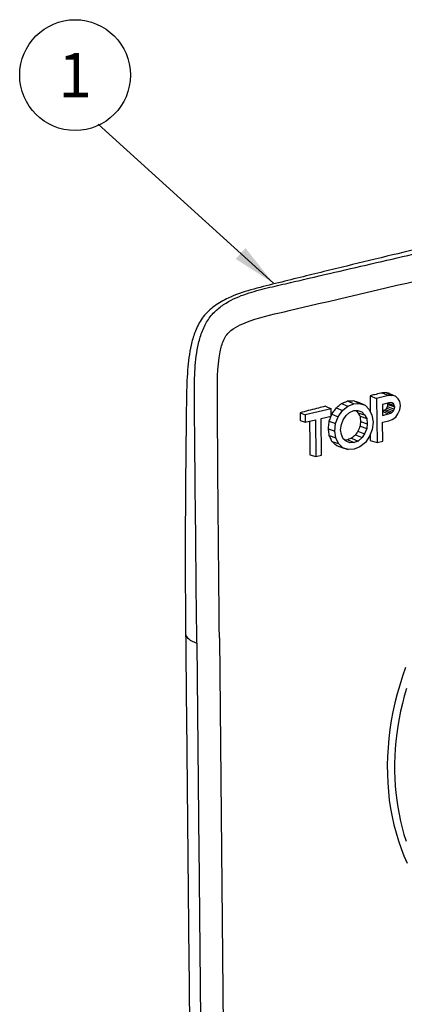
# Model space of a CAD drawing. Units: inches. Extents: x -2.2 to 31.7, y 0.3 to 22.2.
# Drawn here: x 17.7 to 18.8, y 14 to 16.8 of the extents above; entities that cross this region are included whole.
import ezdxf
from ezdxf.enums import TextEntityAlignment as Align

# ---------------------------------------------------------------- set-up
doc = ezdxf.new("R2010")
doc.units = ezdxf.units.IN
doc.header["$LTSCALE"] = 0.5
doc.header["$MEASUREMENT"] = 0
for name, color, linetype in [('11', 7, 'Continuous'), ('DIMENSIONS_AND_NOTES', 30, 'Continuous'), ('USER_DEFINED_SYMBOLS', 4, 'Continuous')]:
    doc.layers.add(name, color=color, linetype=linetype)
doc.styles.add('ROMANS', font='romans.shx')
doc.dimstyles.new('NOMINALDIM3PLACETEXTANDARROW', dxfattribs={"dimtxt": 0.125, "dimasz": 0.125, "dimexe": 0.0625, "dimexo": 0.0625, "dimgap": 0.0625, "dimtad": 0, "dimtih": 1, "dimtoh": 1, "dimdec": 3, "dimzin": 0, "dimdsep": 46, "dimtxsty": 'ROMANS', "dimcen": 0, "dimclrt": 7, "dimadec": 0, "dimazin": 0, "dimtfac": 1, "dimtdec": 3, "dimtofl": 0, "dimtmove": 0, "dimatfit": 0, "dimfxl": 0, "dimtolj": 1, "dimtzin": 0, "dimarcsym": 0})

# ---------------------------------------------------------------- blocks, each defined once
blk = doc.blocks.new('Bom_Balloon')
at = {"layer": 'USER_DEFINED_SYMBOLS'}
blk.add_circle((0, 0), 0.1562, dxfattribs=at)
at = {"layer": 'USER_DEFINED_SYMBOLS', "color": 7, "style": 'ROMANS'}
blk.add_attdef('?', text='', height=0.125, dxfattribs=at).set_placement((0, 0), align=Align.MIDDLE_CENTER)

msp = doc.modelspace()

# ---------------------------------------------------------------- linework, layer by layer
at = {"layer": '11', "color": 93, "linetype": 'Continuous'}
for p, q in [((18.6913, 15.7366), (18.7098, 15.7291)), ((18.7431, 15.7368), (18.7098, 15.7291)), ((18.7255, 15.7445), (18.7431, 15.7368)), ((18.7355, 15.7453), (18.753, 15.7376)), ((18.753, 15.7376), (18.7431, 15.7368)), ((18.7457, 15.7431), (18.7629, 15.7354)), ((18.7629, 15.7354), (18.753, 15.7376)), ((18.6106, 15.7147), (18.6282, 15.7073)), ((18.628, 15.7218), (18.6454, 15.7142)), ((18.6282, 15.7073), (18.6454, 15.7142)), ((18.6442, 15.7227), (18.6615, 15.715)), ((18.6454, 15.7142), (18.6615, 15.715)), ((18.6604, 15.7175), (18.6776, 15.7098)), ((18.6615, 15.715), (18.6776, 15.7098)), ((18.6776, 15.7098), (18.6889, 15.6976)), ((18.7098, 15.7291), (18.711, 15.605)), ((18.7483, 15.7172), (18.7261, 15.7121)), ((18.7261, 15.7121), (18.7264, 15.6811)), ((18.7418, 15.712), (18.7408, 15.7155)), ((18.7412, 15.7156), (18.7595, 15.7095)), ((18.7418, 15.712), (18.7608, 15.7053)), ((18.7532, 15.7169), (18.7483, 15.7172)), ((18.7497, 15.7171), (18.757, 15.7148)), ((18.757, 15.7148), (18.7532, 15.7169)), ((18.7595, 15.7095), (18.757, 15.7148)), ((18.7608, 15.7053), (18.7595, 15.7095)), ((18.7704, 15.7283), (18.7629, 15.7354)), ((18.7754, 15.7206), (18.7704, 15.7283)), ((18.7768, 15.709), (18.7754, 15.7206)), ((18.7757, 15.6969), (18.7768, 15.709)), ((18.4936, 15.6885), (18.5083, 15.6825)), ((18.5811, 15.6993), (18.5083, 15.6825)), ((18.5083, 15.6825), (18.5085, 15.6618)), ((18.5653, 15.7067), (18.5811, 15.6993)), ((18.5813, 15.6786), (18.5811, 15.6993)), ((18.5834, 15.6843), (18.6013, 15.6773)), ((18.5957, 15.7022), (18.6135, 15.695)), ((18.6013, 15.6773), (18.6135, 15.695)), ((18.6135, 15.695), (18.6282, 15.7073)), ((18.615, 15.6686), (18.6235, 15.681)), ((18.6235, 15.681), (18.6333, 15.6892)), ((18.6333, 15.6892), (18.6456, 15.695)), ((18.6456, 15.695), (18.6568, 15.6946)), ((18.6516, 15.6948), (18.6569, 15.6887)), ((18.6568, 15.6946), (18.6679, 15.6913)), ((18.6569, 15.6887), (18.6755, 15.6826)), ((18.6679, 15.6913), (18.6755, 15.6826)), ((18.6755, 15.6826), (18.6817, 15.6722)), ((18.6889, 15.6976), (18.6965, 15.6816)), ((18.6965, 15.6816), (18.7004, 15.6617)), ((18.7262, 15.6934), (18.7302, 15.6955)), ((18.7262, 15.6926), (18.7436, 15.6851)), ((18.7264, 15.6811), (18.7436, 15.6851)), ((18.7302, 15.6955), (18.7485, 15.6877)), ((18.735, 15.6981), (18.7535, 15.6903)), ((18.7384, 15.7016), (18.7572, 15.6941)), ((18.7407, 15.7062), (18.7596, 15.6991)), ((18.7436, 15.6851), (18.7485, 15.6877)), ((18.7485, 15.6877), (18.7535, 15.6903)), ((18.7535, 15.6903), (18.7572, 15.6941)), ((18.7572, 15.6941), (18.7596, 15.6991)), ((18.7596, 15.6991), (18.7608, 15.7053)), ((18.7635, 15.6763), (18.7696, 15.6851)), ((18.7696, 15.6851), (18.7757, 15.6969)), ((18.4936, 15.6663), (18.5085, 15.6618)), ((18.5085, 15.6618), (18.5369, 15.6684)), ((18.5369, 15.6684), (18.5379, 15.5649)), ((18.5529, 15.6721), (18.5813, 15.6786)), ((18.5539, 15.5686), (18.5529, 15.6721)), ((18.5761, 15.6645), (18.594, 15.6579)), ((18.5918, 15.6366), (18.594, 15.6579)), ((18.594, 15.6579), (18.6013, 15.6773)), ((18.6078, 15.6403), (18.6102, 15.6557)), ((18.6102, 15.6557), (18.615, 15.6686)), ((18.6629, 15.6786), (18.6817, 15.6722)), ((18.6642, 15.6644), (18.6831, 15.6577)), ((18.6817, 15.6722), (18.6831, 15.6577)), ((18.6831, 15.6577), (18.682, 15.6442)), ((18.7004, 15.6617), (18.6969, 15.6417)), ((18.7265, 15.6618), (18.7438, 15.6658)), ((18.7271, 15.6087), (18.7265, 15.6618)), ((18.7438, 15.6658), (18.7537, 15.6696)), ((18.7537, 15.6696), (18.7635, 15.6763)), ((18.5737, 15.643), (18.5918, 15.6366)), ((18.5944, 15.618), (18.5918, 15.6366)), ((18.6104, 15.6276), (18.6078, 15.6403)), ((18.6155, 15.6154), (18.6104, 15.6276)), ((18.65, 15.6264), (18.6686, 15.6188)), ((18.6572, 15.6368), (18.676, 15.6294)), ((18.6631, 15.6512), (18.682, 15.6442)), ((18.676, 15.6294), (18.6686, 15.6188)), ((18.682, 15.6442), (18.676, 15.6294)), ((18.6969, 15.6417), (18.6896, 15.6222)), ((18.5763, 15.6241), (18.5944, 15.618)), ((18.5838, 15.6079), (18.602, 15.602)), ((18.602, 15.602), (18.5944, 15.618)), ((18.6145, 15.59), (18.602, 15.602)), ((18.6242, 15.6086), (18.6155, 15.6154)), ((18.6285, 15.6127), (18.6202, 15.6118)), ((18.6342, 15.6035), (18.6242, 15.6086)), ((18.6285, 15.6127), (18.6465, 15.6048)), ((18.6465, 15.6048), (18.6342, 15.6035)), ((18.6393, 15.6167), (18.6576, 15.6089)), ((18.6576, 15.6089), (18.6465, 15.6048)), ((18.6686, 15.6188), (18.6576, 15.6089)), ((18.6787, 15.6049), (18.6627, 15.5923)), ((18.6896, 15.6222), (18.6787, 15.6049)), ((18.6918, 15.6107), (18.711, 15.605)), ((18.711, 15.605), (18.7271, 15.6087)), ((18.5211, 15.57), (18.5379, 15.5649)), ((18.5962, 15.5959), (18.6145, 15.59)), ((18.6112, 15.5904), (18.6294, 15.5846)), ((18.6294, 15.5846), (18.6145, 15.59)), ((18.6467, 15.5856), (18.6294, 15.5846)), ((18.6627, 15.5923), (18.6467, 15.5856)), ((18.5379, 15.5649), (18.5539, 15.5686)), ((18.2663, 15.0539), (18.2911, 12.5404))]:
    msp.add_line(p, q, dxfattribs=at)
for points in [[(18.7914, 14.9704, 0), (18.7828, 14.9459, 0), (18.7749, 14.9212, 0), (18.7678, 14.8962, 0), (18.7615, 14.8712, 0), (18.7559, 14.846, 0), (18.7512, 14.8208, 0), (18.7473, 14.7955, 0), (18.7442, 14.7702, 0), (18.7419, 14.745, 0), (18.7405, 14.7199, 0), (18.7398, 14.6949, 0), (18.74, 14.67, 0), (18.7411, 14.6454, 0), (18.7429, 14.6211, 0), (18.7456, 14.597, 0), (18.7491, 14.5732, 0), (18.7534, 14.5498, 0), (18.7585, 14.5268, 0), (18.7645, 14.5043, 0), (18.7712, 14.4822, 0), (18.7786, 14.4606, 0), (18.7869, 14.4396, 0), (18.7959, 14.4191, 0)], [(18.7936, 14.9111, 0), (18.7877, 14.8901, 0), (18.7823, 14.869, 0), (18.7775, 14.8479, 0), (18.7734, 14.8267, 0), (18.7697, 14.8054, 0), (18.7667, 14.7842, 0), (18.7643, 14.7629, 0), (18.7625, 14.7417, 0), (18.7612, 14.7206, 0), (18.7606, 14.6996, 0), (18.7606, 14.6786, 0), (18.7611, 14.6579, 0), (18.7623, 14.6372, 0), (18.764, 14.6168, 0), (18.7664, 14.5966, 0), (18.7693, 14.5766, 0), (18.7729, 14.5569, 0), (18.777, 14.5375, 0), (18.7817, 14.5183, 0), (18.787, 14.4996, 0), (18.7928, 14.4811, 0)]]:
    msp.add_polyline3d(points, dxfattribs=at)
for points, knots in [([(20.3596, 16.4872), (20.3425, 16.4861), (20.3051, 16.4828), (20.2464, 16.4722), (20.1775, 16.4577), (20.0989, 16.4411), (20.0116, 16.4221), (19.9242, 16.403), (19.8415, 16.3847), (19.7699, 16.3688), (19.7111, 16.3557), (19.6644, 16.3452), (19.6277, 16.3369), (19.5934, 16.3292), (19.5544, 16.3203), (19.5002, 16.308), (19.4293, 16.2918), (19.3462, 16.2727), (19.2623, 16.2533), (19.1843, 16.2352), (19.1133, 16.2186), (19.0475, 16.2032), (18.9683, 16.1845), (18.8707, 16.1613), (18.7511, 16.1327), (18.647, 16.1074), (18.5601, 16.0862), (18.4931, 16.0698), (18.4243, 16.0527), (18.3566, 16.0363), (18.2984, 16.0171), (18.2527, 15.9917), (18.2201, 15.9618), (18.1995, 15.925), (18.1843, 15.8769), (18.1757, 15.8154), (18.1735, 15.7524), (18.1727, 15.6943), (18.1721, 15.639), (18.1713, 15.5721), (18.1705, 15.4827), (18.1698, 15.3677), (18.1697, 15.2239), (18.1704, 15.1211), (18.1709, 15.0662)], [0, 0, 0, 0, 0.014653, 0.032485, 0.053414, 0.079756, 0.109525, 0.141697, 0.170595, 0.195378, 0.216068, 0.231842, 0.244009, 0.25445, 0.268023, 0.28498, 0.311519, 0.342609, 0.372284, 0.39951, 0.424291, 0.446629, 0.468292, 0.50717, 0.548763, 0.593789, 0.616308, 0.639649, 0.663805, 0.688225, 0.710392, 0.72457, 0.73745, 0.749024, 0.759337, 0.779542, 0.801786, 0.814663, 0.830891, 0.850517, 0.873549, 0.909575, 0.951711, 1, 1, 1, 1]), ([(18.2024, 15.0391), (18.2006, 15.2265), (18.1984, 15.4373), (18.1962, 15.6717), (18.1952, 15.7419), (18.1963, 15.8126), (18.2033, 15.8725), (18.2172, 15.9196), (18.2338, 15.9527), (18.2576, 15.9792), (18.294, 16.0052), (18.3425, 16.0254), (18.4012, 16.0408), (18.4599, 16.054), (18.5381, 16.0722), (18.6751, 16.1038), (18.949, 16.1672), (19.3403, 16.2576), (19.7315, 16.3481), (20.0054, 16.4114), (20.1424, 16.4431), (20.2207, 16.4611), (20.2793, 16.475), (20.338, 16.4868), (20.3868, 16.489), (20.4234, 16.4799), (20.4476, 16.4645), (20.4649, 16.4393), (20.4796, 16.3987), (20.4878, 16.3423), (20.4902, 16.2725), (20.4906, 16.2021), (20.4931, 15.9679), (20.495, 15.757), (20.4969, 15.5696)], [0, 0, 0, 0, 0.125, 0.140625, 0.15625, 0.171875, 0.1875, 0.195312, 0.203125, 0.210938, 0.21875, 0.234375, 0.25, 0.265625, 0.28125, 0.3125, 0.375, 0.5, 0.625, 0.6875, 0.71875, 0.734375, 0.75, 0.765625, 0.78125, 0.789062, 0.796875, 0.804688, 0.8125, 0.828125, 0.84375, 0.859375, 0.875, 1, 1, 1, 1]), ([(18.2663, 15.0539), (18.2645, 15.2328), (18.2625, 15.4116), (18.2611, 15.6354), (18.2607, 15.6802), (18.2604, 15.7698), (18.2594, 15.8151), (18.2707, 15.8717), (18.2736, 15.8832), (18.2829, 15.9046), (18.2904, 15.9138), (18.3155, 15.9336), (18.3342, 15.9412), (18.3892, 15.9603), (18.4261, 15.968), (18.758, 16.0459), (19.0531, 16.1146), (19.6432, 16.251), (19.9382, 16.3186), (20.2702, 16.3942), (20.3073, 16.4038), (20.3621, 16.407), (20.3815, 16.4073), (20.4098, 16.3855), (20.4145, 16.3626), (20.4252, 16.3006), (20.4252, 16.2562), (20.4264, 16.1686), (20.4269, 16.1248), (20.4298, 15.9057), (20.4313, 15.7302), (20.433, 15.5548)], [0, 0, 0, 0, 0.125, 0.125, 0.15625, 0.15625, 0.1875, 0.1875, 0.195313, 0.195313, 0.203125, 0.203125, 0.21875, 0.21875, 0.25, 0.25, 0.5, 0.5, 0.75, 0.75, 0.78125, 0.78125, 0.796875, 0.796875, 0.8125, 0.8125, 0.84375, 0.84375, 0.875, 0.875, 1, 1, 1, 1]), ([(18.7255, 15.7445), (18.7241, 15.7442), (18.7226, 15.7438), (18.7212, 15.7435), (18.7154, 15.7422), (18.7097, 15.7408), (18.7039, 15.7395), (18.6997, 15.7385), (18.6955, 15.7376), (18.6913, 15.7366)], [0, 0, 0, 0, 0.126155, 0.126155, 0.126155, 0.630773, 0.630773, 0.630773, 1, 1, 1, 1]), ([(18.6913, 15.7366), (18.6913, 15.7349), (18.6913, 15.7332), (18.6913, 15.7315), (18.6913, 15.7247), (18.6913, 15.7179), (18.6913, 15.7111), (18.6913, 15.7049), (18.6913, 15.6986), (18.6913, 15.6924)], [0, 0, 0, 0, 0.115439, 0.115439, 0.115439, 0.5772, 0.5772, 0.5772, 1, 1, 1, 1]), ([(18.7355, 15.7453), (18.734, 15.7452), (18.7325, 15.7451), (18.731, 15.745), (18.7292, 15.7448), (18.7274, 15.7446), (18.7255, 15.7445)], [0, 0, 0, 0, 0.449934, 0.449934, 0.449934, 1, 1, 1, 1]), ([(18.7457, 15.7431), (18.744, 15.7435), (18.7424, 15.7438), (18.7408, 15.7442), (18.739, 15.7446), (18.7373, 15.7449), (18.7355, 15.7453)], [0, 0, 0, 0, 0.481609, 0.481609, 0.481609, 1, 1, 1, 1]), ([(18.5957, 15.7022), (18.5976, 15.7038), (18.5995, 15.7054), (18.6014, 15.707), (18.6045, 15.7096), (18.6075, 15.7122), (18.6106, 15.7147)], [0, 0, 0, 0, 0.381876, 0.381876, 0.381876, 1, 1, 1, 1]), ([(18.6106, 15.7147), (18.6127, 15.7156), (18.6149, 15.7165), (18.617, 15.7174), (18.6206, 15.7188), (18.6243, 15.7203), (18.628, 15.7218)], [0, 0, 0, 0, 0.368328, 0.368328, 0.368328, 1, 1, 1, 1]), ([(18.628, 15.7218), (18.6296, 15.7219), (18.6312, 15.722), (18.6328, 15.7221), (18.6366, 15.7223), (18.6404, 15.7225), (18.6442, 15.7227)], [0, 0, 0, 0, 0.297527, 0.297527, 0.297527, 1, 1, 1, 1]), ([(18.6442, 15.7227), (18.6457, 15.7222), (18.6472, 15.7217), (18.6487, 15.7212), (18.6526, 15.72), (18.6565, 15.7187), (18.6604, 15.7175)], [0, 0, 0, 0, 0.282814, 0.282814, 0.282814, 1, 1, 1, 1]), ([(18.5653, 15.7067), (18.5636, 15.7063), (18.5619, 15.7059), (18.5603, 15.7055), (18.5536, 15.7039), (18.547, 15.7022), (18.5404, 15.7005), (18.5246, 15.6966), (18.509, 15.6926), (18.4936, 15.6885)], [0, 0, 0, 0, 0.068809, 0.068809, 0.068809, 0.344052, 0.344052, 0.344052, 1, 1, 1, 1]), ([(18.4936, 15.6885), (18.4936, 15.6871), (18.4936, 15.6857), (18.4936, 15.6843), (18.4936, 15.6783), (18.4936, 15.6723), (18.4936, 15.6663)], [0, 0, 0, 0, 0.188773, 0.188773, 0.188773, 1, 1, 1, 1]), ([(18.5761, 15.6645), (18.5768, 15.6665), (18.5775, 15.6685), (18.5783, 15.6704), (18.58, 15.675), (18.5817, 15.6797), (18.5834, 15.6843)], [0, 0, 0, 0, 0.297008, 0.297008, 0.297008, 1, 1, 1, 1]), ([(18.5834, 15.6843), (18.5847, 15.6861), (18.586, 15.688), (18.5872, 15.6898), (18.5901, 15.6939), (18.5929, 15.6981), (18.5957, 15.7022)], [0, 0, 0, 0, 0.308809, 0.308809, 0.308809, 1, 1, 1, 1]), ([(18.5207, 15.6646), (18.5207, 15.6594), (18.5208, 15.6542), (18.5208, 15.649), (18.5209, 15.6227), (18.521, 15.5963), (18.5211, 15.57)], [0, 0, 0, 0, 0.164698, 0.164698, 0.164698, 1, 1, 1, 1]), ([(18.5737, 15.643), (18.574, 15.645), (18.5742, 15.6469), (18.5744, 15.6488), (18.575, 15.6541), (18.5755, 15.6593), (18.5761, 15.6645)], [0, 0, 0, 0, 0.27089, 0.27089, 0.27089, 1, 1, 1, 1]), ([(18.5763, 15.6241), (18.576, 15.626), (18.5758, 15.6278), (18.5755, 15.6296), (18.5749, 15.6341), (18.5743, 15.6385), (18.5737, 15.643)], [0, 0, 0, 0, 0.290272, 0.290272, 0.290272, 1, 1, 1, 1]), ([(18.5838, 15.6079), (18.583, 15.6096), (18.5822, 15.6113), (18.5815, 15.6129), (18.5797, 15.6167), (18.578, 15.6204), (18.5763, 15.6241)], [0, 0, 0, 0, 0.30941, 0.30941, 0.30941, 1, 1, 1, 1]), ([(18.5962, 15.5959), (18.5948, 15.5973), (18.5934, 15.5986), (18.5919, 15.6), (18.5892, 15.6027), (18.5865, 15.6053), (18.5838, 15.6079)], [0, 0, 0, 0, 0.343597, 0.343597, 0.343597, 1, 1, 1, 1]), ([(18.6112, 15.5904), (18.6089, 15.5912), (18.6066, 15.5921), (18.6043, 15.5929), (18.6016, 15.5939), (18.5989, 15.5949), (18.5962, 15.5959)], [0, 0, 0, 0, 0.456845, 0.456845, 0.456845, 1, 1, 1, 1]), ([(18.1709, 15.0662), (18.1709, 15.0658), (18.1711, 15.0607), (18.1769, 15.051), (18.1928, 15.0428), (18.2024, 15.0391)], [0, 0, 0, 0, 0.036277, 0.518139, 1, 1, 1, 1])]:
    msp.add_open_spline(points, degree=3, knots=knots, dxfattribs=at)
for points, degree in [([(18.7407, 15.7062), (18.7411, 15.7081), (18.7414, 15.7101), (18.7418, 15.712)], 3), ([(18.6569, 15.6887), (18.6589, 15.6853), (18.6609, 15.6819), (18.6629, 15.6786)], 3), ([(18.7302, 15.6955), (18.7318, 15.6964), (18.7334, 15.6972), (18.735, 15.6981)], 3), ([(18.735, 15.6981), (18.7361, 15.6993), (18.7372, 15.7004), (18.7384, 15.7016)], 3), ([(18.7384, 15.7016), (18.7392, 15.7032), (18.7399, 15.7047), (18.7407, 15.7062)], 3), ([(18.6629, 15.6786), (18.6633, 15.6739), (18.6638, 15.6691), (18.6642, 15.6644)], 3), ([(18.6642, 15.6644), (18.6638, 15.66), (18.6634, 15.6556), (18.6631, 15.6512)], 3), ([(18.65, 15.6264), (18.6464, 15.6232), (18.6428, 15.6199), (18.6393, 15.6167)], 3), ([(18.6572, 15.6368), (18.6548, 15.6333), (18.6524, 15.6299), (18.65, 15.6264)], 3), ([(18.6631, 15.6512), (18.6611, 15.6464), (18.6591, 15.6416), (18.6572, 15.6368)], 3), ([(18.6917, 15.6278), (18.6918, 15.6221), (18.6918, 15.6164), (18.6918, 15.6107)], 3), ([(18.6393, 15.6167), (18.6357, 15.6154), (18.6321, 15.614), (18.6285, 15.6127)], 3), ([(18.1709, 15.0661), (18.1957, 12.5527)], 1), ([(18.2024, 15.0391), (18.2272, 12.5257)], 1)]:
    msp.add_open_spline(points, degree=degree, dxfattribs=at)

# ---------------------------------------------------------------- block references
at = {"layer": 'DIMENSIONS_AND_NOTES'}
msp.add_blockref('Bom_Balloon', (17.8589, 16.6403), dxfattribs=at).add_auto_attribs({'?': '1'})

# ---------------------------------------------------------------- leaders
msp.add_leader([(18.4185, 16.0536), (17.9241, 16.5018)], dimstyle='NOMINALDIM3PLACETEXTANDARROW', dxfattribs=at)

doc.saveas('drawing.dxf')
